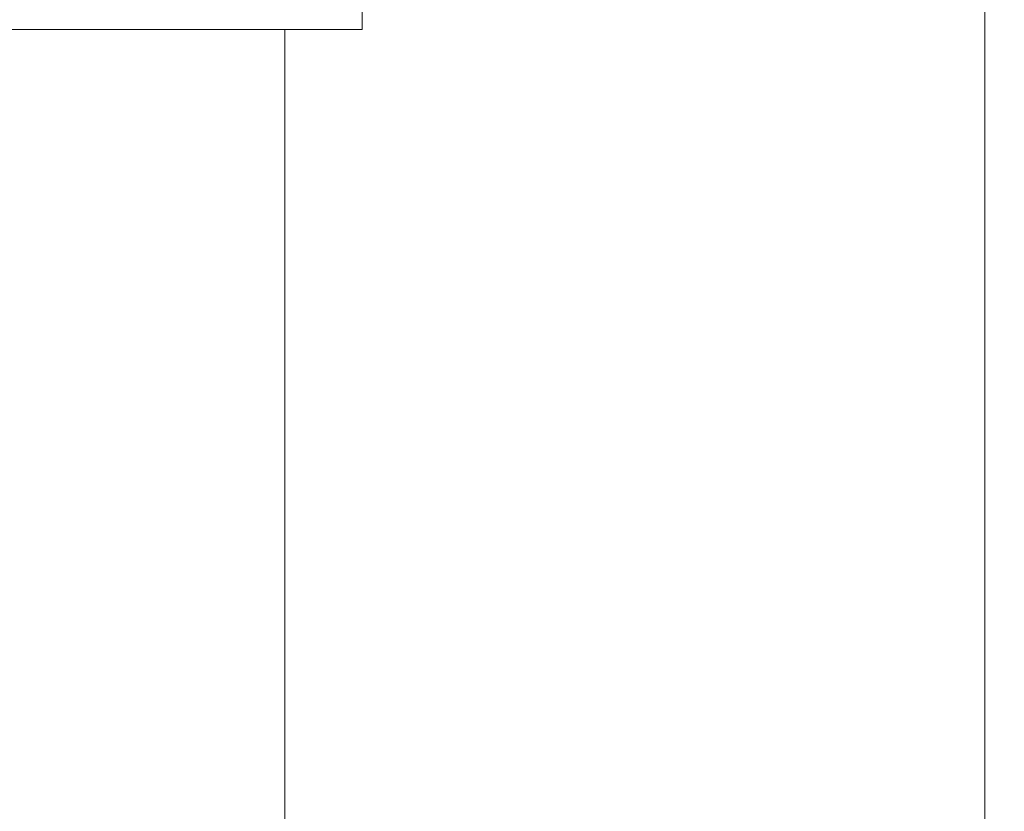
# Model space of a CAD drawing. Extents: x -40 to 77, y -11 to 52.
# Drawn here: x 53 to 57, y 11 to 13 of the extents above; entities that cross this region are included whole.
import ezdxf

# ---------------------------------------------------------------- set-up
doc = ezdxf.new("R2010")
doc.units = 0
doc.header["$MEASUREMENT"] = 0
doc.layers.get('0').update_dxf_attribs({"linetype": 'CONTINUOUS', "lineweight": 13})
doc.layers.get('DEFPOINTS').update_dxf_attribs({"linetype": 'CONTINUOUS'})
doc.layers.add('Text', color=7, linetype='CONTINUOUS', lineweight=15)
doc.styles.add('ROMAND', font='romand.shx', dxfattribs={"oblique": 15})
doc.dimstyles.new('ROMAND', dxfattribs={"dimscale": 6, "dimtxt": 0.145, "dimasz": 0.188, "dimexe": 0.0625, "dimexo": 0.0625, "dimgap": 0.0625, "dimtad": 0, "dimtih": 1, "dimtoh": 1, "dimdec": 3, "dimzin": 0, "dimdsep": 46, "dimlunit": 4, "dimtxsty": 'ROMAND', "dimcen": 0, "dimadec": 0, "dimazin": 0, "dimtfac": 1, "dimtdec": 3, "dimtofl": 0, "dimtmove": 0, "dimatfit": 3, "dimfxl": 0, "dimtolj": 1, "dimtzin": 0, "dimarcsym": 0})

# ---------------------------------------------------------------- blocks, each defined once
blk = doc.blocks.new('*D10')
at = {"layer": 'DEFPOINTS', "color": 0}
for p in [(52.3735, 10.0069), (52.6588, 10.0069)]:
    blk.add_point(p, dxfattribs=at)
at = {"layer": 'Text', "color": 0, "lineweight": -2}
blk.add_line((58.0506, 10.0069), (53.7868, 10.0069), dxfattribs=at)
at = {"layer": 'Text', "color": 0}
blk.add_solid([(53.7868, 10.1949), (53.7868, 9.8189), (52.6588, 10.0069)], dxfattribs=at)
at = {"layer": 'Text', "color": 0, "insert": (63.9001, 10.0069), "char_height": 0.87, "attachment_point": 5, "style": 'ROMAND'}
blk.add_mtext('\\A1;CFL OR HID\\PBALLAST w/ (2)\\PCAPACITORS', dxfattribs=at)
blk = doc.blocks.new('*D11')
at = {"layer": 'DEFPOINTS', "color": 0}
for p in [(51.7467, 17.7767), (51.5383, 17.6387)]:
    blk.add_point(p, dxfattribs=at)
at = {"layer": 'Text', "color": 0, "lineweight": -2}
for p, q in [((57.7204, 21.7309), (52.6873, 18.3993)), ((59.2039, 21.7309), (57.7204, 21.7309))]:
    blk.add_line(p, q, dxfattribs=at)
at = {"layer": 'Text', "color": 0}
blk.add_solid([(52.5836, 18.5561), (52.7911, 18.2425), (51.7467, 17.7767)], dxfattribs=at)
at = {"layer": 'Text', "color": 0, "insert": (68.1643, 21.7309), "char_height": 0.87, "attachment_point": 5, "style": 'ROMAND'}
blk.add_mtext('\\A1;BALLAST HOUSING\\Pw/ HEAT DISSIPATION\\P(2 @ 180%%d) &\\P#10-24x \\A1;{\\H0.7X;\\S3/4;}" S.S.\\PHEX WASHER HEAD\\PTHREAD-CUTTING SCREWS\\P(3 @ 120%%D)', dxfattribs=at)

msp = doc.modelspace()

# ---------------------------------------------------------------- linework, layer by layer
at = {"color": 9}
for p, q in [((56.5186, 15.4654), (56.5186, 5.9654)), ((54.2686, 13.0827), (54.2686, 5.9654))]:
    msp.add_line(p, q, dxfattribs=at)
for p, q in [((54.5172, 13.1452), (54.5172, 13.0827)), ((54.5172, 13.0827), (48.0172, 13.0827))]:
    msp.add_line(p, q)

# ---------------------------------------------------------------- dimensions: what is measured, and where the dimension line sits
at = {"layer": 'Text'}
for p1, p2, text, picture, middle in [((51.5383, 17.6387), (51.7467, 17.7767), 'BALLAST HOUSING\\Pw/ HEAT DISSIPATION\\P(2 @ 180%%d) &\\P#10-24x \\A1;{\\H0.7X;\\S3/4;}" S.S.\\PHEX WASHER HEAD\\PTHREAD-CUTTING SCREWS\\P(3 @ 120%%D)', '*D11', (68.1643, 21.7309)), ((52.3735, 10.0069), (52.6588, 10.0069), 'CFL OR HID\\PBALLAST w/ (2)\\PCAPACITORS', '*D10', (63.9001, 10.0069))]:
    dim = msp.add_diameter_dim_2p(p1=p1, p2=p2, text=text, dimstyle='ROMAND', dxfattribs=at)
    dim.commit()
    dim.dimension.update_dxf_attribs({"geometry": picture, "text_midpoint": middle, "dimtype": 163})

doc.saveas('drawing.dxf')
